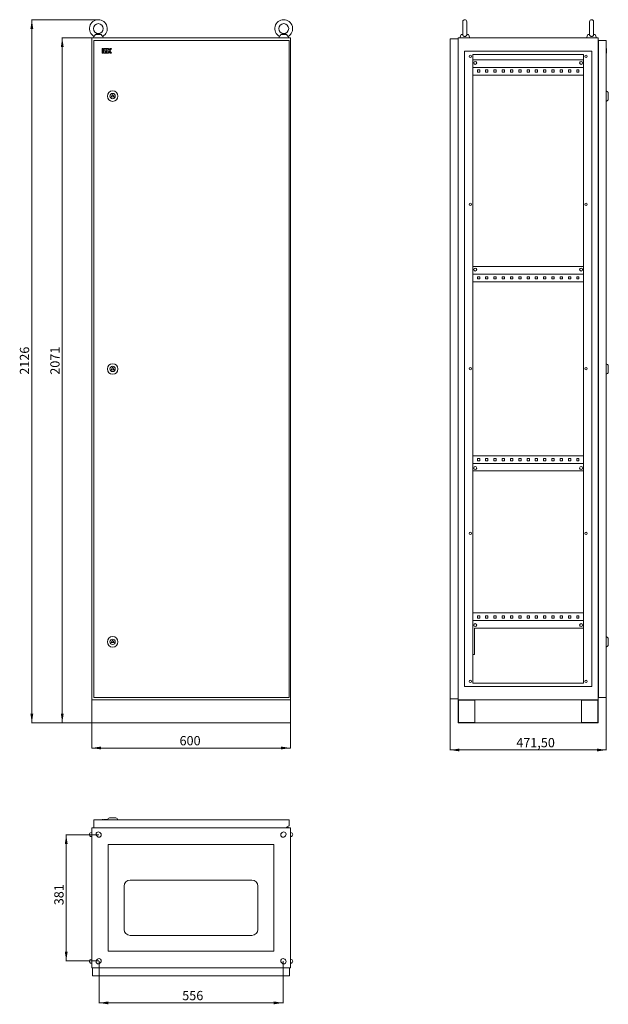
# Model space of a CAD drawing. Units: millimetres. Extents: x 1325 to 3103, y -814 to 2163.
import ezdxf

# ---------------------------------------------------------------- set-up
doc = ezdxf.new("R2010")
doc.units = ezdxf.units.MM
doc.styles.add('SLDTEXTSTYLE0', font='TXT', dxfattribs={"width": 0.7})
doc.dimstyles.new('SLDDIMSTYLE0', dxfattribs={"dimtxt": 28, "dimasz": 5, "dimexe": 0, "dimexo": 0.0625, "dimgap": 7, "dimtad": 1, "dimrnd": 1e-09, "dimzin": 12, "dimdsep": 46, "dimtxsty": 'SLDTEXTSTYLE0', "dimsah": 1, "dimcen": 0.09, "dimadec": 0, "dimazin": 3, "dimtfac": 1, "dimtofl": 0, "dimtmove": 0, "dimatfit": 3, "dimfxl": 0, "dimfrac": 2, "dimtolj": 1, "dimtzin": 12, "dimarcsym": 0})

# ---------------------------------------------------------------- blocks, each defined once
blk = doc.blocks.new('_D')
at = {"color": 7, "linetype": 'Continuous', "lineweight": 0}
for p, q in [((1542.4, 35.6), (1542.4, -40.4)), ((2142.4, 35.6), (2142.4, -40.4)), ((1542.4, -39.4), (2142.4, -39.4))]:
    blk.add_line(p, q, dxfattribs=at)
for points in [[(1542.4, -39.4), (1570.4, -43.7), (1570.4, -35.1)], [(2142.4, -39.4), (2114.4, -35.1), (2114.4, -43.7)]]:
    blk.add_solid(points, dxfattribs=at)
at = {"color": 7, "linetype": 'Continuous', "lineweight": 0, "insert": (1807.7, -3.3), "char_height": 28, "attachment_point": 1, "style": 'SLDTEXTSTYLE0'}
blk.add_mtext('600', dxfattribs=at)
blk = doc.blocks.new('_D_1')
at = {"color": 7, "linetype": 'Continuous', "lineweight": 0}
for p, q in [((1541.4, 2107.6), (1452.4, 2107.6)), ((1453.4, 36.6), (1453.4, 2107.6)), ((1541.4, 36.6), (1452.4, 36.6))]:
    blk.add_line(p, q, dxfattribs=at)
for points in [[(1453.4, 2107.6), (1449.1, 2079.6), (1457.7, 2079.6)], [(1453.4, 36.6), (1457.7, 64.6), (1449.1, 64.6)]]:
    blk.add_solid(points, dxfattribs=at)
at = {"color": 7, "linetype": 'Continuous', "lineweight": 0, "insert": (1417.3, 1089.2), "char_height": 28, "attachment_point": 1, "rotation": 90, "style": 'SLDTEXTSTYLE0'}
blk.add_mtext('2071', dxfattribs=at)
blk = doc.blocks.new('_D_2')
at = {"color": 7, "linetype": 'Continuous', "lineweight": 0}
for p, q in [((1561.4, 2162.6), (1360.5, 2162.6)), ((1361.5, 36.6), (1361.5, 2162.6)), ((1541.4, 36.6), (1360.5, 36.6))]:
    blk.add_line(p, q, dxfattribs=at)
for points in [[(1361.5, 2162.6), (1357.2, 2134.6), (1365.8, 2134.6)], [(1361.5, 36.6), (1365.8, 64.6), (1357.2, 64.6)]]:
    blk.add_solid(points, dxfattribs=at)
at = {"color": 7, "linetype": 'Continuous', "lineweight": 0, "insert": (1325.4, 1089.2), "char_height": 28, "attachment_point": 1, "rotation": 90, "style": 'SLDTEXTSTYLE0'}
blk.add_mtext('2126', dxfattribs=at)
blk = doc.blocks.new('_D_3')
at = {"color": 7, "linetype": 'Continuous', "lineweight": 0}
for p, q in [((1564.4, -684), (1564.4, -811)), ((2120.4, -684), (2120.4, -811)), ((1564.4, -810), (2120.4, -810))]:
    blk.add_line(p, q, dxfattribs=at)
for points in [[(1564.4, -810), (1592.4, -814.3), (1592.4, -805.7)], [(2120.4, -810), (2092.4, -805.7), (2092.4, -814.3)]]:
    blk.add_solid(points, dxfattribs=at)
at = {"color": 7, "linetype": 'Continuous', "lineweight": 0, "insert": (1815.8, -773.9), "char_height": 28, "attachment_point": 1, "style": 'SLDTEXTSTYLE0'}
blk.add_mtext('556', dxfattribs=at)
blk = doc.blocks.new('_D_4')
at = {"color": 7, "linetype": 'Continuous', "lineweight": 0}
for p, q in [((1563.4, -302), (1464.4, -302)), ((1465.4, -683), (1465.4, -302)), ((1563.4, -683), (1464.4, -683))]:
    blk.add_line(p, q, dxfattribs=at)
for points in [[(1465.4, -302), (1461.1, -330), (1469.7, -330)], [(1465.4, -683), (1469.7, -655), (1461.1, -655)]]:
    blk.add_solid(points, dxfattribs=at)
at = {"color": 7, "linetype": 'Continuous', "lineweight": 0, "insert": (1429.3, -514.8), "char_height": 28, "attachment_point": 1, "rotation": 90, "style": 'SLDTEXTSTYLE0'}
blk.add_mtext('381', dxfattribs=at)
blk = doc.blocks.new('_D_5')
at = {"color": 7, "linetype": 'Continuous', "lineweight": 0}
for p, q in [((2625.3, 108.6), (2625.3, -46.4)), ((3096.8, 112.1), (3096.8, -46.4)), ((2625.3, -45.4), (3096.8, -45.4))]:
    blk.add_line(p, q, dxfattribs=at)
for points in [[(2625.3, -45.4), (2653.3, -49.7), (2653.3, -41.1)], [(3096.8, -45.4), (3068.8, -41.1), (3068.8, -49.7)]]:
    blk.add_solid(points, dxfattribs=at)
at = {"color": 7, "linetype": 'Continuous', "lineweight": 0, "insert": (2824.8, -9.3), "char_height": 28, "attachment_point": 1, "style": 'SLDTEXTSTYLE0'}
blk.add_mtext('471,50', dxfattribs=at)

msp = doc.modelspace()

# ---------------------------------------------------------------- linework, layer by layer
at = {"color": 7, "linetype": 'Continuous', "lineweight": 15}
for p, q in [((2663.281, 2156.595), (2663.281, 2116.827)), ((2675.281, 2116.823), (2675.281, 2156.595)), ((3046.281, 2156.595), (3046.281, 2116.827)), ((3058.281, 2116.823), (3058.281, 2156.595)), ((1571.453, 2117.595), (1553.37, 2117.595)), ((2131.453, 2117.595), (2113.37, 2117.595)), ((2658.463, 2117.595), (2654.281, 2107.595)), ((2663.281, 2118.931), (2658.463, 2117.595)), ((2663.343, 2117.595), (2658.463, 2117.595)), ((2680.099, 2117.595), (2675.22, 2117.595)), ((2680.099, 2117.595), (2675.281, 2118.931)), ((2684.281, 2107.595), (2680.099, 2117.595)), ((3041.463, 2117.595), (3037.281, 2107.595)), ((3046.281, 2118.931), (3041.463, 2117.595)), ((3046.343, 2117.595), (3041.463, 2117.595)), ((3063.099, 2117.595), (3058.22, 2117.595)), ((3063.099, 2117.595), (3058.281, 2118.931)), ((3067.281, 2107.595), (3063.099, 2117.595)), ((1542.411, 106.595), (1542.411, 2107.595)), ((1542.411, 2107.595), (2142.411, 2107.595)), ((1549.26, 2112.014), (1547.411, 2107.595)), ((1548.611, 2100.095), (1548.611, 113.095)), ((2139.111, 2100.095), (1548.611, 2100.095)), ((1577.411, 2107.595), (1575.563, 2112.014)), ((2109.26, 2112.014), (2107.411, 2107.595)), ((2137.411, 2107.595), (2135.563, 2112.014)), ((2139.111, 113.095), (2139.111, 2100.095)), ((2142.411, 106.595), (2142.411, 2107.595)), ((2625.281, 2104.595), (2649.281, 2104.595)), ((2625.281, 109.595), (2625.281, 2104.595)), ((2649.281, 2107.595), (3072.281, 2107.595)), ((2649.281, 2107.595), (2649.281, 106.595)), ((3072.281, 106.595), (3072.281, 2107.595)), ((3072.781, 2100.095), (3096.781, 2100.095)), ((3072.781, 2100.095), (3072.781, 113.095)), ((3096.781, 2100.095), (3096.781, 113.095)), ((1577.461, 2075.095), (1573.611, 2075.095)), ((1573.611, 2075.095), (1573.611, 2071.245)), ((1573.611, 2071.245), (1577.461, 2071.245)), ((1573.611, 2069.962), (1573.611, 2060.978)), ((1577.461, 2069.962), (1573.611, 2069.962)), ((1573.611, 2060.978), (1577.461, 2060.978)), ((1577.461, 2071.245), (1577.461, 2075.095)), ((1577.461, 2060.978), (1577.461, 2069.962)), ((1587.6, 2075.095), (1578.745, 2075.095)), ((1578.745, 2075.095), (1578.745, 2071.245)), ((1578.745, 2071.245), (1587.6, 2071.245)), ((1587.6, 2069.962), (1578.745, 2069.962)), ((1578.745, 2069.962), (1578.745, 2060.978)), ((1578.745, 2060.978), (1587.6, 2060.978)), ((1582.595, 2066.112), (1587.6, 2066.112)), ((1582.595, 2064.828), (1582.595, 2066.112)), ((1587.6, 2064.828), (1582.595, 2064.828)), ((1587.6, 2071.245), (1587.6, 2075.095)), ((1587.6, 2066.112), (1587.6, 2069.962)), ((1587.6, 2060.978), (1587.6, 2064.828)), ((1588.883, 2075.095), (1588.883, 2060.978)), ((1592.733, 2075.095), (1588.883, 2075.095)), ((1588.883, 2060.978), (1592.733, 2060.978)), ((1592.733, 2069.962), (1592.733, 2075.095)), ((1594.016, 2069.962), (1592.733, 2069.962)), ((1592.733, 2066.112), (1594.016, 2066.112)), ((1592.733, 2060.978), (1592.733, 2066.112)), ((1597.733, 2075.095), (1594.016, 2069.962)), ((1594.016, 2066.112), (1597.733, 2060.978)), ((1597.376, 2068.037), (1602.486, 2075.095)), ((1602.486, 2060.978), (1597.376, 2068.037)), ((1602.486, 2075.095), (1597.733, 2075.095)), ((1597.733, 2060.978), (1602.486, 2060.978)), ((2668.281, 2067.595), (2668.281, 146.595)), ((3053.281, 2067.595), (2668.281, 2067.595)), ((2693.281, 2057.595), (3028.281, 2057.595)), ((2693.281, 156.595), (2693.281, 2057.595)), ((3028.281, 2057.595), (3028.281, 156.595)), ((3053.281, 146.595), (3053.281, 2067.595)), ((3072.281, 2081.795), (3072.781, 2081.795)), ((3097.281, 2075.095), (3096.781, 2075.095)), ((3096.781, 2071.245), (3097.281, 2071.245)), ((3097.281, 2069.962), (3096.781, 2069.962)), ((3097.281, 2060.978), (3096.781, 2060.978)), ((3097.281, 2075.095), (3097.281, 2071.245)), ((3097.281, 2071.245), (3097.281, 2069.962)), ((3097.281, 2069.962), (3097.281, 2060.978)), ((2693.281, 2041.095), (3028.281, 2041.095)), ((3028.281, 2018.095), (2693.281, 2018.095)), ((3028.281, 1995.095), (2693.281, 1995.095)), ((2714.281, 2010.595), (2707.281, 2010.595)), ((2707.281, 2010.595), (2707.281, 2003.595)), ((2707.281, 2003.595), (2714.281, 2003.595)), ((2714.281, 2003.595), (2714.281, 2010.595)), ((2739.281, 2010.595), (2732.281, 2010.595)), ((2732.281, 2010.595), (2732.281, 2003.595)), ((2732.281, 2003.595), (2739.281, 2003.595)), ((2739.281, 2003.595), (2739.281, 2010.595)), ((2764.281, 2010.595), (2757.281, 2010.595)), ((2757.281, 2010.595), (2757.281, 2003.595)), ((2757.281, 2003.595), (2764.281, 2003.595)), ((2764.281, 2003.595), (2764.281, 2010.595)), ((2789.281, 2010.595), (2782.281, 2010.595)), ((2782.281, 2010.595), (2782.281, 2003.595)), ((2782.281, 2003.595), (2789.281, 2003.595)), ((2789.281, 2003.595), (2789.281, 2010.595)), ((2814.281, 2010.595), (2807.281, 2010.595)), ((2807.281, 2010.595), (2807.281, 2003.595)), ((2807.281, 2003.595), (2814.281, 2003.595)), ((2814.281, 2003.595), (2814.281, 2010.595)), ((2839.281, 2010.595), (2832.281, 2010.595)), ((2832.281, 2010.595), (2832.281, 2003.595)), ((2832.281, 2003.595), (2839.281, 2003.595)), ((2839.281, 2003.595), (2839.281, 2010.595)), ((2864.281, 2010.595), (2857.281, 2010.595)), ((2857.281, 2010.595), (2857.281, 2003.595)), ((2857.281, 2003.595), (2864.281, 2003.595)), ((2864.281, 2003.595), (2864.281, 2010.595)), ((2889.281, 2010.595), (2882.281, 2010.595)), ((2882.281, 2010.595), (2882.281, 2003.595)), ((2882.281, 2003.595), (2889.281, 2003.595)), ((2889.281, 2003.595), (2889.281, 2010.595)), ((2914.281, 2010.595), (2907.281, 2010.595)), ((2907.281, 2010.595), (2907.281, 2003.595)), ((2907.281, 2003.595), (2914.281, 2003.595)), ((2914.281, 2003.595), (2914.281, 2010.595)), ((2939.281, 2010.595), (2932.281, 2010.595)), ((2932.281, 2010.595), (2932.281, 2003.595)), ((2932.281, 2003.595), (2939.281, 2003.595)), ((2939.281, 2003.595), (2939.281, 2010.595)), ((2964.281, 2010.595), (2957.281, 2010.595)), ((2957.281, 2010.595), (2957.281, 2003.595)), ((2957.281, 2003.595), (2964.281, 2003.595)), ((2964.281, 2003.595), (2964.281, 2010.595)), ((2989.281, 2010.595), (2982.281, 2010.595)), ((2982.281, 2010.595), (2982.281, 2003.595)), ((2982.281, 2003.595), (2989.281, 2003.595)), ((2989.281, 2003.595), (2989.281, 2010.595)), ((3014.281, 2010.595), (3007.281, 2010.595)), ((3007.281, 2010.595), (3007.281, 2003.595)), ((3007.281, 2003.595), (3014.281, 2003.595)), ((3014.281, 2003.595), (3014.281, 2010.595)), ((1601.281, 1929.095), (1605.611, 1936.595)), ((1605.611, 1936.595), (1609.942, 1929.095)), ((3072.281, 1936.104), (3072.781, 1935.089)), ((3100.649, 1944.887), (3096.781, 1947.595)), ((1609.942, 1929.095), (1601.281, 1929.095)), ((3072.781, 1933.911), (3072.281, 1933.656)), ((3072.781, 1931.88), (3072.281, 1931.88)), ((3072.281, 1931.31), (3072.781, 1931.31)), ((3072.281, 1929.534), (3072.781, 1929.279)), ((3072.781, 1928.101), (3072.281, 1927.086)), ((3096.781, 1915.595), (3100.649, 1918.303)), ((2693.281, 1416.095), (3028.281, 1416.095)), ((3028.281, 1393.095), (2693.281, 1393.095)), ((3028.281, 1370.095), (2693.281, 1370.095)), ((2714.281, 1385.595), (2707.281, 1385.595)), ((2707.281, 1385.595), (2707.281, 1378.595)), ((2707.281, 1378.595), (2714.281, 1378.595)), ((2714.281, 1378.595), (2714.281, 1385.595)), ((2739.281, 1385.595), (2732.281, 1385.595)), ((2732.281, 1385.595), (2732.281, 1378.595)), ((2732.281, 1378.595), (2739.281, 1378.595)), ((2739.281, 1378.595), (2739.281, 1385.595)), ((2764.281, 1385.595), (2757.281, 1385.595)), ((2757.281, 1385.595), (2757.281, 1378.595)), ((2757.281, 1378.595), (2764.281, 1378.595)), ((2764.281, 1378.595), (2764.281, 1385.595)), ((2789.281, 1385.595), (2782.281, 1385.595)), ((2782.281, 1385.595), (2782.281, 1378.595)), ((2782.281, 1378.595), (2789.281, 1378.595)), ((2789.281, 1378.595), (2789.281, 1385.595)), ((2814.281, 1385.595), (2807.281, 1385.595)), ((2807.281, 1385.595), (2807.281, 1378.595)), ((2807.281, 1378.595), (2814.281, 1378.595)), ((2814.281, 1378.595), (2814.281, 1385.595)), ((2839.281, 1385.595), (2832.281, 1385.595)), ((2832.281, 1385.595), (2832.281, 1378.595)), ((2832.281, 1378.595), (2839.281, 1378.595)), ((2839.281, 1378.595), (2839.281, 1385.595)), ((2864.281, 1385.595), (2857.281, 1385.595)), ((2857.281, 1385.595), (2857.281, 1378.595)), ((2857.281, 1378.595), (2864.281, 1378.595)), ((2864.281, 1378.595), (2864.281, 1385.595)), ((2889.281, 1385.595), (2882.281, 1385.595)), ((2882.281, 1385.595), (2882.281, 1378.595)), ((2882.281, 1378.595), (2889.281, 1378.595)), ((2889.281, 1378.595), (2889.281, 1385.595)), ((2914.281, 1385.595), (2907.281, 1385.595)), ((2907.281, 1385.595), (2907.281, 1378.595)), ((2907.281, 1378.595), (2914.281, 1378.595)), ((2914.281, 1378.595), (2914.281, 1385.595)), ((2939.281, 1385.595), (2932.281, 1385.595)), ((2932.281, 1385.595), (2932.281, 1378.595)), ((2932.281, 1378.595), (2939.281, 1378.595)), ((2939.281, 1378.595), (2939.281, 1385.595)), ((2964.281, 1385.595), (2957.281, 1385.595)), ((2957.281, 1385.595), (2957.281, 1378.595)), ((2957.281, 1378.595), (2964.281, 1378.595)), ((2964.281, 1378.595), (2964.281, 1385.595)), ((2989.281, 1385.595), (2982.281, 1385.595)), ((2982.281, 1385.595), (2982.281, 1378.595)), ((2982.281, 1378.595), (2989.281, 1378.595)), ((2989.281, 1378.595), (2989.281, 1385.595)), ((3014.281, 1385.595), (3007.281, 1385.595)), ((3007.281, 1385.595), (3007.281, 1378.595)), ((3007.281, 1378.595), (3014.281, 1378.595)), ((3014.281, 1378.595), (3014.281, 1385.595)), ((1601.281, 1104.095), (1605.611, 1111.595)), ((1609.942, 1104.095), (1601.281, 1104.095)), ((1605.611, 1111.595), (1609.942, 1104.095)), ((3072.281, 1111.104), (3072.781, 1110.089)), ((3072.781, 1108.91), (3072.281, 1108.656)), ((3072.781, 1106.88), (3072.281, 1106.88)), ((3072.281, 1106.31), (3072.781, 1106.31)), ((3072.281, 1104.534), (3072.781, 1104.279)), ((3072.781, 1103.101), (3072.281, 1102.086)), ((3100.649, 1119.887), (3096.781, 1122.595)), ((3096.781, 1090.595), (3100.649, 1093.303)), ((3028.281, 844.095), (2693.281, 844.095)), ((2714.281, 835.595), (2707.281, 835.595)), ((2707.281, 835.595), (2707.281, 828.595)), ((2714.281, 828.595), (2714.281, 835.595)), ((2739.281, 835.595), (2732.281, 835.595)), ((2732.281, 835.595), (2732.281, 828.595)), ((2739.281, 828.595), (2739.281, 835.595)), ((2764.281, 835.595), (2757.281, 835.595)), ((2757.281, 835.595), (2757.281, 828.595)), ((2764.281, 828.595), (2764.281, 835.595)), ((2789.281, 835.595), (2782.281, 835.595)), ((2782.281, 835.595), (2782.281, 828.595)), ((2789.281, 828.595), (2789.281, 835.595)), ((2814.281, 835.595), (2807.281, 835.595)), ((2807.281, 835.595), (2807.281, 828.595)), ((2814.281, 828.595), (2814.281, 835.595)), ((2839.281, 835.595), (2832.281, 835.595)), ((2832.281, 835.595), (2832.281, 828.595)), ((2839.281, 828.595), (2839.281, 835.595)), ((2864.281, 835.595), (2857.281, 835.595)), ((2857.281, 835.595), (2857.281, 828.595)), ((2864.281, 828.595), (2864.281, 835.595)), ((2889.281, 835.595), (2882.281, 835.595)), ((2882.281, 835.595), (2882.281, 828.595)), ((2889.281, 828.595), (2889.281, 835.595)), ((2914.281, 835.595), (2907.281, 835.595)), ((2907.281, 835.595), (2907.281, 828.595)), ((2914.281, 828.595), (2914.281, 835.595)), ((2939.281, 835.595), (2932.281, 835.595)), ((2932.281, 835.595), (2932.281, 828.595)), ((2939.281, 828.595), (2939.281, 835.595)), ((2964.281, 835.595), (2957.281, 835.595)), ((2957.281, 835.595), (2957.281, 828.595)), ((2964.281, 828.595), (2964.281, 835.595)), ((2989.281, 835.595), (2982.281, 835.595)), ((2982.281, 835.595), (2982.281, 828.595)), ((2989.281, 828.595), (2989.281, 835.595)), ((3014.281, 835.595), (3007.281, 835.595)), ((3007.281, 835.595), (3007.281, 828.595)), ((3014.281, 828.595), (3014.281, 835.595)), ((2693.281, 821.095), (3028.281, 821.095)), ((2707.281, 828.595), (2714.281, 828.595)), ((2732.281, 828.595), (2739.281, 828.595)), ((2757.281, 828.595), (2764.281, 828.595)), ((2782.281, 828.595), (2789.281, 828.595)), ((2807.281, 828.595), (2814.281, 828.595)), ((2832.281, 828.595), (2839.281, 828.595)), ((2857.281, 828.595), (2864.281, 828.595)), ((2882.281, 828.595), (2889.281, 828.595)), ((2907.281, 828.595), (2914.281, 828.595)), ((2932.281, 828.595), (2939.281, 828.595)), ((2957.281, 828.595), (2964.281, 828.595)), ((2982.281, 828.595), (2989.281, 828.595)), ((3007.281, 828.595), (3014.281, 828.595)), ((3028.281, 798.095), (2693.281, 798.095)), ((3028.281, 369.095), (2693.281, 369.095)), ((2707.281, 360.595), (2714.281, 360.595)), ((2707.281, 353.595), (2707.281, 360.595)), ((2714.281, 360.595), (2714.281, 353.595)), ((2732.281, 360.595), (2739.281, 360.595)), ((2732.281, 353.595), (2732.281, 360.595)), ((2739.281, 360.595), (2739.281, 353.595)), ((2757.281, 360.595), (2764.281, 360.595)), ((2757.281, 353.595), (2757.281, 360.595)), ((2764.281, 360.595), (2764.281, 353.595)), ((2782.281, 360.595), (2789.281, 360.595)), ((2782.281, 353.595), (2782.281, 360.595)), ((2789.281, 360.595), (2789.281, 353.595)), ((2807.281, 360.595), (2814.281, 360.595)), ((2807.281, 353.595), (2807.281, 360.595)), ((2814.281, 360.595), (2814.281, 353.595)), ((2832.281, 360.595), (2839.281, 360.595)), ((2832.281, 353.595), (2832.281, 360.595)), ((2839.281, 360.595), (2839.281, 353.595)), ((2857.281, 360.595), (2864.281, 360.595)), ((2857.281, 353.595), (2857.281, 360.595)), ((2864.281, 360.595), (2864.281, 353.595)), ((2882.281, 360.595), (2889.281, 360.595)), ((2882.281, 353.595), (2882.281, 360.595)), ((2889.281, 360.595), (2889.281, 353.595)), ((2907.281, 360.595), (2914.281, 360.595)), ((2907.281, 353.595), (2907.281, 360.595)), ((2914.281, 360.595), (2914.281, 353.595)), ((2932.281, 360.595), (2939.281, 360.595)), ((2932.281, 353.595), (2932.281, 360.595)), ((2939.281, 360.595), (2939.281, 353.595)), ((2957.281, 360.595), (2964.281, 360.595)), ((2957.281, 353.595), (2957.281, 360.595)), ((2964.281, 360.595), (2964.281, 353.595)), ((2982.281, 360.595), (2989.281, 360.595)), ((2982.281, 353.595), (2982.281, 360.595)), ((2989.281, 360.595), (2989.281, 353.595)), ((3007.281, 360.595), (3014.281, 360.595)), ((3007.281, 353.595), (3007.281, 360.595)), ((3014.281, 360.595), (3014.281, 353.595)), ((2693.281, 346.095), (3028.281, 346.095)), ((2714.281, 353.595), (2707.281, 353.595)), ((2739.281, 353.595), (2732.281, 353.595)), ((2764.281, 353.595), (2757.281, 353.595)), ((2789.281, 353.595), (2782.281, 353.595)), ((2814.281, 353.595), (2807.281, 353.595)), ((2839.281, 353.595), (2832.281, 353.595)), ((2864.281, 353.595), (2857.281, 353.595)), ((2889.281, 353.595), (2882.281, 353.595)), ((2914.281, 353.595), (2907.281, 353.595)), ((2939.281, 353.595), (2932.281, 353.595)), ((2964.281, 353.595), (2957.281, 353.595)), ((2989.281, 353.595), (2982.281, 353.595)), ((3014.281, 353.595), (3007.281, 353.595)), ((3028.281, 323.095), (2698.281, 323.095)), ((2698.281, 323.095), (2698.281, 243.095)), ((1601.281, 279.095), (1605.611, 286.595)), ((1609.942, 279.095), (1601.281, 279.095)), ((1605.611, 286.595), (1609.942, 279.095)), ((3072.281, 286.104), (3072.781, 285.089)), ((3072.781, 283.91), (3072.281, 283.656)), ((3072.781, 281.88), (3072.281, 281.88)), ((3072.281, 281.31), (3072.781, 281.31)), ((3072.281, 279.534), (3072.781, 279.279)), ((3072.781, 278.101), (3072.281, 277.086)), ((3100.649, 294.887), (3096.781, 297.595)), ((3096.781, 265.595), (3100.649, 268.303)), ((2698.281, 243.095), (2693.281, 243.095)), ((3028.281, 156.595), (2693.281, 156.595)), ((2668.281, 146.595), (3053.281, 146.595)), ((3072.281, 132.395), (3072.781, 132.395)), ((1542.411, 36.595), (1542.411, 106.595)), ((1542.411, 106.595), (2142.411, 106.595)), ((1548.611, 113.095), (2139.111, 113.095)), ((2142.411, 106.595), (2142.411, 36.595)), ((2625.281, 109.595), (2649.281, 109.595)), ((2649.281, 106.595), (2649.281, 36.595)), ((2649.281, 106.595), (3072.281, 106.595)), ((2650.681, 105.195), (2699.281, 105.195)), ((2650.681, 37.995), (2650.681, 105.195)), ((2699.281, 105.195), (2699.281, 37.995)), ((3022.281, 37.995), (3022.281, 105.195)), ((3022.281, 105.195), (3070.881, 105.195)), ((3070.881, 105.195), (3070.881, 37.995)), ((3072.281, 36.595), (3072.281, 106.595)), ((3096.781, 113.095), (3072.781, 113.095)), ((2142.411, 36.595), (1542.411, 36.595)), ((2649.281, 36.595), (3072.281, 36.595)), ((2699.281, 37.995), (2650.681, 37.995)), ((3070.881, 37.995), (3022.281, 37.995)), ((1548.611, -256.521), (2139.111, -256.521)), ((1548.611, -256.521), (1548.611, -280.521)), ((1573.611, -256.021), (1577.461, -256.021)), ((1573.611, -256.021), (1573.611, -256.521)), ((1577.461, -256.021), (1577.461, -256.521)), ((1578.745, -256.021), (1578.745, -256.521)), ((1578.745, -256.021), (1587.6, -256.021)), ((1587.6, -256.521), (1587.6, -256.021)), ((1588.883, -256.021), (1589.961, -256.021)), ((1588.883, -256.021), (1588.883, -256.521)), ((1592.32, -252.653), (1589.611, -256.521)), ((1621.611, -256.521), (1618.903, -252.653)), ((2139.111, -256.521), (2139.111, -274.521)), ((1542.411, -295.021), (1541.411, -295.021)), ((2142.411, -281.021), (1542.411, -281.021)), ((1542.411, -704.021), (1542.411, -281.021)), ((1548.611, -280.521), (2131.111, -280.521)), ((1560.611, -281.021), (1560.611, -280.521)), ((1560.67, -280.521), (1560.733, -281.021)), ((1567.361, -295.071), (1569.361, -297.071)), ((1569.411, -281.021), (1569.411, -280.521)), ((2115.411, -281.021), (2115.411, -280.521)), ((2115.462, -297.071), (2117.462, -295.071)), ((2118.611, -280.521), (2118.611, -281.021)), ((2131.111, -279.021), (2137.611, -274.521)), ((2131.111, -280.521), (2131.111, -279.021)), ((2131.111, -279.021), (2135.611, -279.021)), ((2135.611, -281.021), (2135.611, -279.021)), ((2137.611, -274.521), (2139.111, -274.521)), ((2142.411, -281.021), (2142.411, -704.021)), ((2143.411, -295.021), (2142.411, -295.021)), ((1541.411, -307.021), (1542.411, -307.021)), ((1559.462, -306.971), (1557.462, -304.971)), ((2127.361, -304.971), (2125.361, -306.971)), ((2142.411, -307.021), (2143.411, -307.021)), ((1592.411, -654.021), (1592.411, -331.021)), ((1592.411, -331.021), (2092.411, -331.021)), ((2092.411, -331.021), (2092.411, -654.021)), ((2026.411, -439.021), (1658.411, -439.021)), ((1640.411, -457.021), (1640.411, -588.021)), ((2044.411, -588.021), (2044.411, -457.021)), ((1658.411, -606.021), (2026.411, -606.021)), ((2092.411, -654.021), (1592.411, -654.021)), ((1542.411, -678.021), (1541.411, -678.021)), ((1557.462, -680.071), (1559.462, -678.071)), ((2125.361, -678.071), (2127.361, -680.071)), ((2143.411, -678.021), (2142.411, -678.021)), ((1541.411, -690.021), (1542.411, -690.021)), ((1542.411, -704.021), (2142.411, -704.021)), ((1545.111, -728.021), (1545.111, -704.021)), ((1569.361, -687.971), (1567.361, -689.971)), ((2117.462, -689.971), (2115.462, -687.971)), ((2140.111, -728.021), (2140.111, -704.021)), ((2142.411, -690.021), (2143.411, -690.021)), ((2140.111, -728.021), (1545.111, -728.021))]:
    msp.add_line(p, q, dxfattribs=at)
for centre, radius in [((1562.411, 2135.595), 15), ((2122.411, 2135.595), 15), ((2685.781, 2052.095), 3.5), ((3035.781, 2052.095), 3.5), ((2700.781, 2032.095), 4.5), ((3020.781, 2032.095), 4.5), ((1605.611, 1931.595), 16), ((1605.611, 1931.595), 8), ((2685.781, 1604.595), 3.5), ((3035.781, 1604.595), 3.5), ((2700.781, 1407.095), 4.5), ((3020.781, 1407.095), 4.5), ((1605.611, 1106.595), 16), ((1605.611, 1106.595), 8), ((2685.781, 1107.095), 3.5), ((3035.781, 1107.095), 3.5), ((2700.781, 807.095), 4.5), ((3020.781, 807.095), 4.5), ((2685.781, 609.595), 3.5), ((3035.781, 609.595), 3.5), ((2700.781, 332.095), 4.5), ((3020.781, 332.095), 4.5), ((1605.611, 281.595), 16), ((1605.611, 281.595), 8), ((2685.781, 162.095), 3.5), ((3035.781, 162.095), 3.5)]:
    msp.add_circle(centre, radius, dxfattribs=at)
for centre, radius, start, end in [((1562.411, 2135.595), 27, 299.142711, 240.849187), ((2122.411, 2135.595), 27, 299.142711, 240.849187), ((2669.281, 2156.595), 6, 0, 180), ((3052.281, 2156.595), 6, 0, 180), ((3097.781, 1940.791), 5, 0, 55), ((3097.781, 1922.399), 5, 305, 360), ((3097.781, 1115.791), 5, 0, 55), ((3097.781, 1097.399), 5, 305, 0), ((3097.781, 290.791), 5, 0, 55), ((3097.781, 272.399), 5, 305, 0), ((1596.415, -255.521), 5, 90, 145), ((1614.807, -255.521), 5, 35, 90), ((1541.411, -301.021), 6, 90, 270), ((1562.411, -300.021), 7, 45, 225), ((1564.411, -302.021), 7, 225, 45), ((2120.411, -302.021), 7, 135, 315), ((2122.411, -300.021), 7, 315, 135), ((2143.411, -301.021), 6, 270, 90), ((1658.411, -457.021), 18, 90, 180), ((2026.411, -457.021), 18, 0, 90), ((1658.411, -588.021), 18, 180, 270), ((2026.411, -588.021), 18, 270, 0), ((1541.411, -684.021), 6, 90, 270), ((1562.411, -685.021), 7, 135, 315), ((1564.411, -683.021), 7, 315, 135), ((2120.411, -683.021), 7, 45, 225), ((2122.411, -685.021), 7, 225, 45), ((2143.411, -684.021), 6, 270, 90)]:
    msp.add_arc(centre, radius, start, end, dxfattribs=at)
for points, knots in [([(1549.26, 2112.014), (1549.308, 2112.06), (1549.404, 2112.15), (1550.128, 2112.863), (1551.144, 2113.97), (1552.297, 2115.469), (1553.034, 2116.779), (1553.328, 2117.493), (1553.37, 2117.595)], [0, 0, 0, 0, 0.18964612, 0.37911148, 0.5732959, 0.77369351, 0.96777568, 1, 1, 1, 1]), ([(1553.37, 2117.595), (1554.265, 2117.82), (1556.057, 2118.272), (1558.48, 2118.918), (1560.318, 2119.413), (1561.581, 2119.689), (1562.46, 2119.761), (1563.485, 2119.654), (1564.672, 2119.38), (1566.452, 2118.884), (1568.701, 2118.291), (1570.537, 2117.827), (1571.453, 2117.595)], [0, 0, 0, 0, 0.14295264, 0.28621195, 0.40634436, 0.46425472, 0.50231639, 0.54050987, 0.62340958, 0.70664265, 0.85349109, 1, 1, 1, 1]), ([(1571.453, 2117.595), (1571.713, 2117.033), (1572.233, 2115.911), (1573.3, 2114.439), (1574.352, 2113.218), (1575.202, 2112.358), (1575.537, 2112.039), (1575.558, 2112.019), (1575.563, 2112.014)], [0, 0, 0, 0, 0.178356475, 0.356287675, 0.544281646, 0.744052989, 0.941508447, 1, 1, 1, 1]), ([(2109.26, 2112.014), (2109.308, 2112.06), (2109.404, 2112.15), (2110.128, 2112.863), (2111.144, 2113.97), (2112.297, 2115.469), (2113.034, 2116.779), (2113.328, 2117.493), (2113.37, 2117.595)], [0, 0, 0, 0, 0.18964612, 0.37911148, 0.5732959, 0.77369351, 0.96777568, 1, 1, 1, 1]), ([(2113.37, 2117.595), (2114.265, 2117.82), (2116.057, 2118.272), (2118.48, 2118.918), (2120.318, 2119.413), (2121.581, 2119.689), (2122.46, 2119.761), (2123.485, 2119.654), (2124.672, 2119.38), (2126.452, 2118.884), (2128.701, 2118.291), (2130.537, 2117.827), (2131.453, 2117.595)], [0, 0, 0, 0, 0.14295264, 0.28621195, 0.40634436, 0.46425472, 0.50231639, 0.54050987, 0.62340958, 0.70664265, 0.85349109, 1, 1, 1, 1]), ([(2131.453, 2117.595), (2131.713, 2117.033), (2132.233, 2115.911), (2133.3, 2114.439), (2134.352, 2113.218), (2135.202, 2112.358), (2135.537, 2112.039), (2135.558, 2112.019), (2135.563, 2112.014)], [0, 0, 0, 0, 0.17835658, 0.35628789, 0.54428197, 0.74405226, 0.94150841, 1, 1, 1, 1]), ([(2663.35, 2116.974), (2663.335, 2116.626), (2663.295, 2115.721), (2663.876, 2114.441), (2665, 2113.218), (2666.66, 2112.356), (2668.2, 2112.046), (2669.731, 2111.991), (2671.246, 2112.171), (2673.002, 2112.856), (2674.36, 2113.974), (2675.194, 2115.357), (2675.216, 2116.453), (2675.225, 2116.93)], [0, 0, 0, 0, 0.05967401, 0.15532652, 0.25638858, 0.36378131, 0.46993001, 0.50137398, 0.60328985, 0.70510934, 0.80946487, 0.9171594, 1, 1, 1, 1]), ([(3046.35, 2116.974), (3046.335, 2116.626), (3046.295, 2115.721), (3046.876, 2114.441), (3048, 2113.218), (3049.66, 2112.356), (3051.2, 2112.046), (3052.731, 2111.991), (3054.246, 2112.171), (3056.002, 2112.856), (3057.36, 2113.974), (3058.194, 2115.357), (3058.216, 2116.453), (3058.225, 2116.93)], [0, 0, 0, 0, 0.05967401, 0.15532652, 0.25638858, 0.36378132, 0.46993001, 0.50137321, 0.60328984, 0.70510933, 0.80946487, 0.9171594, 1, 1, 1, 1]), ([(3102.781, 1931.595), (3102.781, 1932.752), (3102.781, 1934.531), (3102.781, 1936.672), (3102.781, 1938.145), (3102.781, 1939.332), (3102.781, 1940.479), (3102.781, 1940.668), (3102.781, 1940.791)], [0, 0, 0, 0, 0.23945646, 0.36836002, 0.49999603, 0.63163735, 0.76054136, 1, 1, 1, 1]), ([(3102.781, 1922.399), (3102.781, 1922.522), (3102.781, 1922.711), (3102.781, 1923.858), (3102.781, 1925.044), (3102.781, 1926.518), (3102.781, 1928.659), (3102.781, 1930.438), (3102.781, 1931.595)], [0, 0, 0, 0, 0.239455507, 0.368358667, 0.49999913, 0.631634268, 0.760536985, 1, 1, 1, 1]), ([(3102.781, 1106.595), (3102.781, 1107.752), (3102.781, 1109.531), (3102.781, 1111.672), (3102.781, 1113.146), (3102.781, 1114.332), (3102.781, 1115.479), (3102.781, 1115.668), (3102.781, 1115.791)], [0, 0, 0, 0, 0.23945529, 0.36835822, 0.50000002, 0.6316407, 0.76054408, 1, 1, 1, 1]), ([(3102.781, 1097.399), (3102.781, 1097.522), (3102.781, 1097.711), (3102.781, 1098.858), (3102.781, 1100.044), (3102.781, 1101.518), (3102.781, 1103.659), (3102.781, 1105.438), (3102.781, 1106.595)], [0, 0, 0, 0, 0.23945597, 0.36836129, 0.4999994, 0.63163801, 0.76054465, 1, 1, 1, 1]), ([(3102.781, 281.595), (3102.781, 282.752), (3102.781, 284.531), (3102.781, 286.672), (3102.781, 288.146), (3102.781, 289.332), (3102.781, 290.479), (3102.781, 290.668), (3102.781, 290.791)], [0, 0, 0, 0, 0.23945749, 0.36836144, 0.50000011, 0.63163958, 0.76054353, 1, 1, 1, 1]), ([(3102.781, 272.399), (3102.781, 272.522), (3102.781, 272.711), (3102.781, 273.858), (3102.781, 275.044), (3102.781, 276.518), (3102.781, 278.659), (3102.781, 280.438), (3102.781, 281.595)], [0, 0, 0, 0, 0.23945652, 0.3683605, 0.5, 0.6316395, 0.76054348, 1, 1, 1, 1]), ([(1614.807, -250.521), (1614.684, -250.521), (1614.496, -250.521), (1613.349, -250.521), (1612.162, -250.521), (1610.689, -250.521), (1608.548, -250.521), (1605.611, -250.521), (1602.675, -250.521), (1600.534, -250.521), (1599.061, -250.521), (1597.874, -250.521), (1596.727, -250.521), (1596.538, -250.521), (1596.415, -250.521)], [0, 0, 0, 0, 0.11972826, 0.18418025, 0.25, 0.31581975, 0.38027174, 0.5, 0.61972826, 0.68418025, 0.75, 0.81581975, 0.88027174, 1, 1, 1, 1])]:
    msp.add_open_spline(points, degree=3, knots=knots, dxfattribs=at)

# ---------------------------------------------------------------- dimensions: what is measured, and where the dimension line sits
at = {"color": 7, "linetype": 'Continuous', "lineweight": 0}
for base, p1, p2, angle, picture, middle in [((1361.467, 2162.595), (1542.411, 36.595), (1562.411, 2162.595), 90, '_D_2', (1361.467, 1122.101)), ((1453.411, 2107.595), (1542.411, 36.595), (1542.411, 2107.595), 90, '_D_1', (1453.411, 1122.101)), ((3096.781, -45.405), (2625.281, 109.595), (3096.781, 113.095), 0, '_D_5', (2868.639, -45.405)), ((2142.411, -39.405), (1542.411, 36.595), (2142.411, 36.595), 0, '_D', (1834.637, -39.405)), ((1465.411, -302.021), (1564.411, -683.021), (1564.411, -302.021), 90, '_D_4', (1465.411, -491.916))]:
    dim = msp.add_linear_dim(base=base, p1=p1, p2=p2, angle=angle, dimstyle='SLDDIMSTYLE0', dxfattribs=at)
    dim.commit()
    dim.dimension.update_dxf_attribs({"geometry": picture, "text_midpoint": middle, "dimtype": 160})
dim = msp.add_linear_dim(base=(2120.411, -810.021), p1=(1564.411, -683.021), p2=(2120.411, -683.021), dimstyle='SLDDIMSTYLE0', dxfattribs=at)
dim.commit()
dim.dimension.update_dxf_attribs({"geometry": '_D_3', "text_midpoint": (1840.699, -810.021), "dimtype": 160})

doc.saveas('drawing.dxf')
